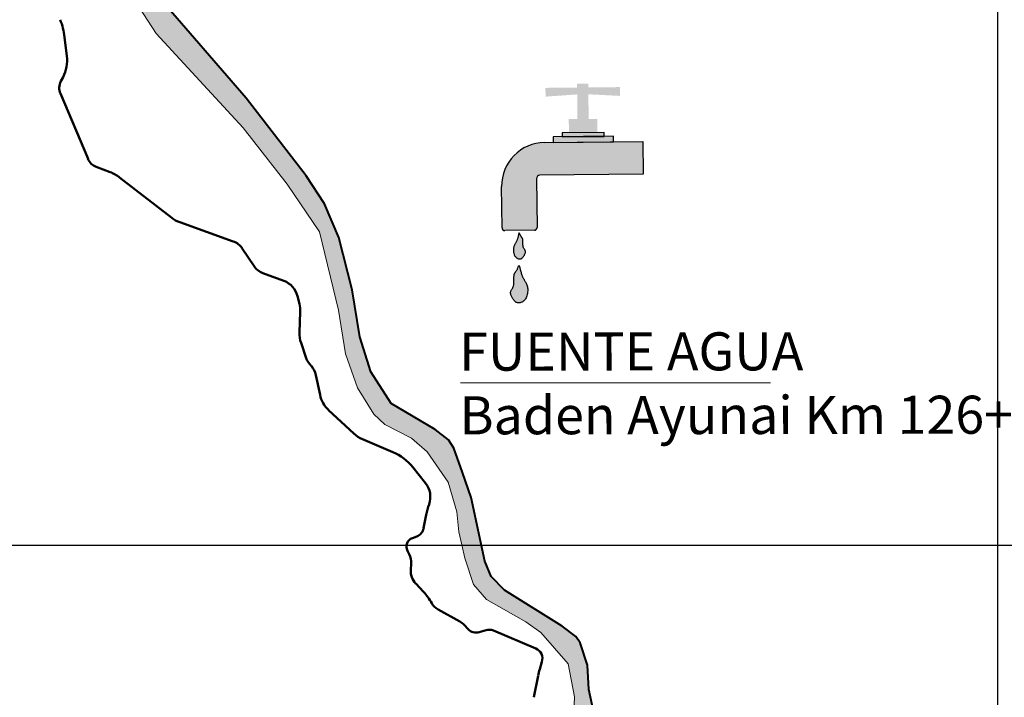
# Model space of a CAD drawing. Units: inches. Extents: x 570000 to 815565, y 8470778 to 8595027.
# Drawn here: x 752313 to 755018, y 8564582 to 8566444 of the extents above; entities that cross this region are included whole.
import ezdxf

# ---------------------------------------------------------------- set-up
doc = ezdxf.new("R2010")
doc.units = ezdxf.units.IN
doc.header["$MEASUREMENT"] = 0
doc.layers.get('0').update_dxf_attribs({"lineweight": 18})
for name, color, linetype in [('CANTERAS', 7, 'Continuous'), ('COORD_LIN', 8, 'Continuous'), ('rios', 5, 'Continuous')]:
    doc.layers.add(name, color=color, linetype=linetype)
doc.layers.add('EJE_LINEA', color=7, linetype='Continuous', lineweight=50)
doc.layers.add('Eti-Poblados', color=5, linetype='Continuous', lineweight=15)
doc.styles.get("Standard").update_dxf_attribs({"font": 'romans.shx', "height": 20})

# ---------------------------------------------------------------- blocks, each defined once
blk = doc.blocks.new('FA')
at = {"layer": 'CANTERAS'}
h = blk.add_hatch(color=7, dxfattribs=at)
h.paths.add_polyline_path([(14627.2, 48318.9), (14739.9, 48320.2), (14739.2, 48374.4), (14626.6, 48373.1)])
h.paths.add_polyline_path([(14600.4, 48303.2), (14767.1, 48305.2), (14766.9, 48320.6), (14600.2, 48318.6)])
h.paths.add_polyline_path([(14565, 48280.8), (14803, 48283.6), (14802.8, 48305.6), (14564.7, 48302.8)])
h.paths.add_polyline_path([(14703.5, 48498.6), (14703.3, 48514), (14659.2, 48513.5), (14659.3, 48498), (14534.2, 48496.5), (14534.6, 48461.8), (14659.7, 48470.8), (14660.8, 48373.5), (14705, 48374), (14703.8, 48471.4), (14829.1, 48465.3), (14828.7, 48500)])
blk.add_hatch(color=7, dxfattribs=at).paths.add_polyline_path([(14919.4, 48285), (14531.5, 48280.4, 0.414214), (14361.8, 48106.6), (14363.8, 47942.6, 0.414214), (14374.4, 47932.2), (14491.6, 47933.6, 0.414214), (14502, 47944.3), (14499.7, 48137.5, -0.414214), (14512.7, 48150.8), (14920.9, 48155.7)])
h = blk.add_hatch(color=7, dxfattribs=at)
h.paths.add_polyline_path([(14453.4, 47857.3), (14454.4, 47855.7), (14455.2, 47854.1), (14455.9, 47852.4), (14456.4, 47850.8), (14456.5, 47849), (14456.4, 47847.2), (14456.1, 47845.4), (14455.6, 47843.5), (14454.9, 47841.6), (14454.1, 47839.6), (14453.2, 47837.7), (14452.2, 47835.7), (14451.2, 47833.8), (14450.1, 47831.9), (14449, 47830.1), (14447.9, 47828.4), (14446.6, 47826.7), (14445.4, 47825.3), (14444, 47823.9), (14442.6, 47822.8), (14441.1, 47821.9), (14439.5, 47821.3), (14437.9, 47820.8), (14436.2, 47820.5), (14434.4, 47820.4), (14432.6, 47820.5), (14430.8, 47820.8), (14429, 47821.1), (14427.1, 47821.7), (14425.3, 47822.4), (14423.4, 47823.3), (14421.6, 47824.4), (14419.9, 47825.8), (14418.2, 47827.4), (14416.6, 47829.3), (14415.2, 47831.5), (14413.8, 47834), (14412.6, 47836.8), (14411.5, 47839.8), (14410.6, 47842.9), (14409.8, 47846.1), (14409.3, 47849.4), (14408.9, 47852.6), (14408.8, 47855.8), (14408.8, 47858.8), (14409.1, 47861.6), (14409.6, 47864.3), (14410.2, 47866.9), (14410.9, 47869.4), (14411.8, 47871.7), (14412.7, 47874), (14413.8, 47876.1), (14414.8, 47878.2), (14415.9, 47880.2), (14417, 47882.2), (14418.1, 47884.1), (14419.2, 47886.1), (14420.3, 47888.1), (14421.3, 47890.2), (14422.3, 47892.4), (14423.2, 47894.7), (14424.1, 47897.2), (14424.9, 47899.7), (14425.7, 47902.2), (14426.3, 47904.8), (14427, 47907.3), (14427.6, 47909.8), (14428.1, 47912.1), (14428.6, 47914.4), (14429, 47916.5), (14429.4, 47918.5), (14429.8, 47920.1), (14430.2, 47921.5), (14430.8, 47923), (14431.7, 47923.4), (14432.4, 47922.4), (14433, 47921.4), (14433.6, 47920.1), (14434.2, 47918.7), (14434.8, 47917.1), (14435.5, 47915.5), (14436.3, 47914), (14437, 47912.5), (14437.8, 47911.2), (14438.7, 47909.9), (14439.5, 47908.8), (14440.3, 47907.7), (14441.1, 47906.6), (14441.8, 47905.6), (14442.5, 47904.7), (14443.5, 47903.2), (14444.5, 47901.4), (14445.3, 47899.2), (14445.7, 47897.2), (14445.9, 47895.6), (14446.1, 47893.9), (14446.2, 47892), (14446.2, 47890), (14446.3, 47887.8), (14446.3, 47885.6), (14446.3, 47883.4), (14446.4, 47881.1), (14446.4, 47878.9), (14446.5, 47876.8), (14446.6, 47874.7), (14446.8, 47872.7), (14447.1, 47870.8), (14447.5, 47868.9), (14448, 47867.1), (14448.6, 47865.4), (14449.3, 47863.7), (14450.3, 47862), (14451.3, 47860.4), (14452.3, 47858.8)])
h.paths.add_polyline_path([(14405, 47703.3), (14406.4, 47705.6), (14407.6, 47708), (14408.7, 47710.4), (14409.5, 47712.9), (14410.1, 47715.6), (14410.6, 47718.2), (14410.9, 47721), (14411.1, 47723.9), (14411.2, 47726.8), (14411.3, 47729.9), (14411.3, 47733), (14411.3, 47736.2), (14411.2, 47739.4), (14411.2, 47742.6), (14411.2, 47745.6), (14411.2, 47748.5), (14411.3, 47751.3), (14411.5, 47753.8), (14411.7, 47756), (14412.1, 47757.9), (14412.5, 47759.7), (14413, 47761.2), (14413.6, 47762.7), (14414.3, 47764.1), (14415.1, 47765.4), (14416, 47766.8), (14417, 47768.1), (14418, 47769.6), (14419.1, 47771.1), (14420.2, 47772.7), (14421.3, 47774.4), (14422.4, 47776.2), (14423.5, 47778.2), (14424.6, 47780.3), (14425.6, 47782.5), (14426.5, 47784.8), (14427.4, 47787.1), (14428.3, 47789.2), (14429, 47791), (14429.8, 47792.4), (14430.9, 47793.9), (14431.8, 47793.5), (14432.4, 47792.6), (14433, 47791.2), (14433.6, 47789.3), (14434.2, 47786.9), (14434.9, 47784.2), (14435.6, 47781.2), (14436.3, 47777.9), (14437.2, 47774.5), (14438.1, 47771), (14439.1, 47767.4), (14440.2, 47763.8), (14441.3, 47760.2), (14442.5, 47756.7), (14443.9, 47753.2), (14445.3, 47749.9), (14446.7, 47746.8), (14448.3, 47743.9), (14449.9, 47741), (14451.5, 47738.2), (14453.2, 47735.5), (14454.8, 47732.7), (14456.4, 47729.9), (14458, 47727), (14459.6, 47724), (14461, 47720.8), (14462.3, 47717.4), (14463.5, 47713.9), (14464.4, 47710.3), (14465.2, 47706.4), (14465.7, 47702.3), (14465.9, 47698.1), (14465.8, 47693.6), (14465.4, 47688.9), (14464.7, 47684.3), (14463.7, 47679.6), (14462.5, 47675.1), (14461.1, 47670.8), (14459.4, 47666.8), (14457.5, 47663.2), (14455.5, 47660), (14453.3, 47657.2), (14451, 47654.8), (14448.5, 47652.9), (14446, 47651.2), (14443.4, 47649.9), (14440.8, 47648.8), (14438.2, 47647.9), (14435.6, 47647.3), (14433, 47646.9), (14430.4, 47646.7), (14427.9, 47646.8), (14425.5, 47647.1), (14423.1, 47647.8), (14420.8, 47648.7), (14418.7, 47649.9), (14416.6, 47651.4), (14414.6, 47653.2), (14412.7, 47655.3), (14411, 47657.6), (14409.3, 47660), (14407.6, 47662.6), (14406.1, 47665.3), (14404.5, 47668), (14403.1, 47670.7), (14401.7, 47673.5), (14400.5, 47676.2), (14399.4, 47678.9), (14398.6, 47681.6), (14398.1, 47684.2), (14397.9, 47686.8), (14398, 47689.3), (14398.6, 47691.7), (14399.5, 47694.1), (14400.7, 47696.4), (14402.1, 47698.7), (14403.5, 47701)])
at = {"layer": 'CANTERAS', "color": 7, "elevation": -189}
for points in [[(14565, 48280.8), (14803, 48283.6), (14802.8, 48305.6), (14564.7, 48302.8)], [(14600.4, 48303.2), (14767.1, 48305.2), (14766.9, 48320.6), (14600.2, 48318.6)]]:
    blk.add_lwpolyline(points, close=True, dxfattribs=at)
blk.add_lwpolyline([(14531.5, 48280.4), (14919.4, 48285), (14920.9, 48155.7), (14512.7, 48150.8, 0.414214), (14499.7, 48137.5), (14502, 47944.3, -0.414214), (14491.6, 47933.6), (14374.4, 47932.2, -0.414214), (14363.8, 47942.6), (14361.8, 48106.6)], format="xyb", dxfattribs=at)
at = {"layer": 'CANTERAS', "color": 7}
for points in [[(14422.3, 47892.4), (14421.3, 47890.2), (14420.3, 47888.1), (14419.2, 47886.1), (14418.1, 47884.1), (14417, 47882.2), (14415.9, 47880.2), (14414.8, 47878.2), (14413.8, 47876.1), (14412.7, 47874), (14411.8, 47871.7), (14410.9, 47869.4), (14410.2, 47866.9), (14409.6, 47864.3), (14409.1, 47861.6), (14408.8, 47858.8), (14408.8, 47855.8), (14408.9, 47852.6), (14409.3, 47849.4), (14409.8, 47846.1), (14410.6, 47842.9), (14411.5, 47839.8), (14412.6, 47836.8), (14413.8, 47834), (14415.2, 47831.5), (14416.6, 47829.3), (14418.2, 47827.4), (14419.9, 47825.8), (14421.6, 47824.4), (14423.4, 47823.3), (14425.3, 47822.4), (14427.1, 47821.7), (14429, 47821.1), (14430.8, 47820.8), (14432.6, 47820.5), (14434.4, 47820.4), (14436.2, 47820.5), (14437.9, 47820.8), (14439.5, 47821.3), (14441.1, 47821.9), (14442.6, 47822.8), (14444, 47823.9), (14445.4, 47825.3), (14446.6, 47826.7), (14447.9, 47828.4), (14449, 47830.1), (14450.1, 47831.9), (14451.2, 47833.8), (14452.2, 47835.7), (14453.2, 47837.7), (14454.1, 47839.6), (14454.9, 47841.6), (14455.6, 47843.5), (14456.1, 47845.4), (14456.4, 47847.2), (14456.5, 47849), (14456.4, 47850.8), (14455.9, 47852.4), (14455.2, 47854.1), (14454.4, 47855.7), (14453.4, 47857.3), (14452.3, 47858.8), (14451.3, 47860.4), (14450.3, 47862), (14449.3, 47863.7), (14448.6, 47865.4), (14448, 47867.1), (14447.5, 47868.9), (14447.1, 47870.8), (14446.8, 47872.7), (14446.6, 47874.7), (14446.5, 47876.8), (14446.4, 47878.9), (14446.4, 47881.1), (14446.3, 47883.4), (14446.3, 47885.6), (14446.3, 47887.8), (14446.2, 47890), (14446.2, 47892), (14446.1, 47893.9), (14445.9, 47895.6), (14445.7, 47897.2), (14445.4, 47898.5), (14445.1, 47899.8), (14444.7, 47900.9), (14444.2, 47901.9), (14443.7, 47902.8), (14443.1, 47903.7), (14442.5, 47904.7), (14441.8, 47905.6), (14441.1, 47906.6), (14440.3, 47907.7), (14439.5, 47908.8), (14438.7, 47909.9), (14437.8, 47911.2), (14437, 47912.5), (14436.3, 47914), (14435.5, 47915.5), (14434.8, 47917.1), (14434.2, 47918.7), (14433.6, 47920.1), (14433, 47921.4), (14432.4, 47922.4), (14431.9, 47923.1), (14431.5, 47923.3), (14431, 47923.1), (14430.6, 47922.5), (14430.2, 47921.5), (14429.8, 47920.1), (14429.4, 47918.5), (14429, 47916.5), (14428.6, 47914.4), (14428.1, 47912.1), (14427.6, 47909.8), (14427, 47907.3), (14426.3, 47904.8), (14425.7, 47902.2), (14424.9, 47899.7), (14424.1, 47897.2), (14423.2, 47894.7)], [(14445.3, 47749.9), (14446.7, 47746.8), (14448.3, 47743.9), (14449.9, 47741), (14451.5, 47738.2), (14453.2, 47735.5), (14454.8, 47732.7), (14456.4, 47729.9), (14458, 47727), (14459.6, 47724), (14461, 47720.8), (14462.3, 47717.4), (14463.5, 47713.9), (14464.4, 47710.3), (14465.2, 47706.4), (14465.7, 47702.3), (14465.9, 47698.1), (14465.8, 47693.6), (14465.4, 47688.9), (14464.7, 47684.3), (14463.7, 47679.6), (14462.5, 47675.1), (14461.1, 47670.8), (14459.4, 47666.8), (14457.5, 47663.2), (14455.5, 47660), (14453.3, 47657.2), (14451, 47654.8), (14448.5, 47652.9), (14446, 47651.2), (14443.4, 47649.9), (14440.8, 47648.8), (14438.2, 47647.9), (14435.6, 47647.3), (14433, 47646.9), (14430.4, 47646.7), (14427.9, 47646.8), (14425.5, 47647.1), (14423.1, 47647.8), (14420.8, 47648.7), (14418.7, 47649.9), (14416.6, 47651.4), (14414.6, 47653.2), (14412.7, 47655.3), (14411, 47657.6), (14409.3, 47660), (14407.6, 47662.6), (14406.1, 47665.3), (14404.5, 47668), (14403.1, 47670.7), (14401.7, 47673.5), (14400.5, 47676.2), (14399.4, 47678.9), (14398.6, 47681.6), (14398.1, 47684.2), (14397.9, 47686.8), (14398, 47689.3), (14398.6, 47691.7), (14399.5, 47694.1), (14400.7, 47696.4), (14402.1, 47698.7), (14403.5, 47701), (14405, 47703.3), (14406.4, 47705.6), (14407.6, 47708), (14408.7, 47710.4), (14409.5, 47712.9), (14410.1, 47715.6), (14410.6, 47718.2), (14410.9, 47721), (14411.1, 47723.9), (14411.2, 47726.8), (14411.3, 47729.9), (14411.3, 47733), (14411.3, 47736.2), (14411.2, 47739.4), (14411.2, 47742.6), (14411.2, 47745.6), (14411.2, 47748.5), (14411.3, 47751.3), (14411.5, 47753.8), (14411.7, 47756), (14412.1, 47757.9), (14412.5, 47759.7), (14413, 47761.2), (14413.6, 47762.7), (14414.3, 47764.1), (14415.1, 47765.4), (14416, 47766.8), (14417, 47768.1), (14418, 47769.6), (14419.1, 47771.1), (14420.2, 47772.7), (14421.3, 47774.4), (14422.4, 47776.2), (14423.5, 47778.2), (14424.6, 47780.3), (14425.6, 47782.5), (14426.5, 47784.8), (14427.4, 47787.1), (14428.3, 47789.2), (14429, 47791), (14429.8, 47792.4), (14430.5, 47793.4), (14431.1, 47793.8), (14431.8, 47793.5), (14432.4, 47792.6), (14433, 47791.2), (14433.6, 47789.3), (14434.2, 47786.9), (14434.9, 47784.2), (14435.6, 47781.2), (14436.3, 47777.9), (14437.2, 47774.5), (14438.1, 47771), (14439.1, 47767.4), (14440.2, 47763.8), (14441.3, 47760.2), (14442.5, 47756.7), (14443.9, 47753.2)]]:
    blk.add_lwpolyline(points, close=True, dxfattribs=at)
blk.add_arc((14533.6, 48108.6, -189), 171.8, 90.6828, 180.6828, dxfattribs=at)

msp = doc.modelspace()

# ---------------------------------------------------------------- hatches: boundary and pattern name
at = {"layer": 'Eti-Poblados'}
msp.add_hatch(color=5, dxfattribs=at).paths.add_polyline_path([(757979.1, 8553151.9), (758013.5, 8553230.1), (758028.7, 8553312.9), (758025.8, 8553365.6), (758015.8, 8553407.2), (757997.5, 8553443.5), (757683.5, 8553804.4), (757657, 8553864.2), (757662.9, 8554015.9), (757647.7, 8554241.5), (757622, 8554321.6), (757617, 8554427.2), (757648.4, 8554579.3), (757647.4, 8554639.6), (757631.4, 8554719), (757578.8, 8554845.7), (757535.5, 8555006.1), (757543.6, 8555353.9), (757528.7, 8555529), (757461.7, 8555864.6), (757396.9, 8556057.9), (757381.5, 8556132.3), (757353.9, 8556198.8), (757287.6, 8556297.2), (757232.4, 8556415.7), (757206.8, 8556510.2), (757198.3, 8556566.2), (757197.1, 8556705.4), (757207.8, 8556759.5), (757232.6, 8556801.9), (757293.1, 8556861.4), (757357.1, 8556952.7), (757368.1, 8557073.9), (757362, 8557120.6), (757323.3, 8557223.8), (757277.1, 8557291.5), (757270.4, 8557349.6), (757281.2, 8557408.3), (757303.6, 8557463.4), (757469.5, 8557629.1), (757674.6, 8558001.4), (757689.3, 8558060.4), (757688.9, 8558183.8), (757707.6, 8558248.7), (757728.2, 8558283.5), (757802.7, 8558377.5), (757818.4, 8558417.9), (757830.3, 8558479), (757850.4, 8558523), (757979.8, 8558649.2), (758003.5, 8558683.7), (758053, 8558785.9), (758081.4, 8558911.8), (758117.1, 8559015.6), (758164.7, 8559117.2), (758380.9, 8559435.4), (758452.9, 8559522.2), (758488.3, 8559602.1), (758490.9, 8559662.9), (758474.1, 8559747.4), (758462.4, 8559980.1), (758447.9, 8560054.2), (758377.3, 8560175.1), (758331.3, 8560237.3), (758224, 8560349.1), (758128, 8560438.1), (758018.7, 8560487.8), (757937.6, 8560561.5), (757913, 8560609.8), (757895.2, 8560702), (757868.2, 8560782.2), (757737.1, 8561072.6), (757699.2, 8561133.7), (757623.6, 8561192.5), (757515.5, 8561193.8), (757514.2, 8561193), (757457.7, 8561155.4), (757298.7, 8561112.3), (757190, 8561094.3), (757131.4, 8561076.8), (757038, 8561027.9), (756958.7, 8560966.4), (756905.6, 8560934.8), (756751.9, 8560862.5), (756566.5, 8560796.6), (756385.8, 8560669.5), (756244.1, 8560551.3), (756209.4, 8560496), (756155.8, 8560381.4), (756105.2, 8560240.8), (756066.7, 8560197.5), (756046.5, 8560177.3), (756014.6, 8560154.2), (755968.3, 8560128.2), (755927.8, 8560119.5), (755884.4, 8560133.9), (755804.4, 8560195.8), (755760, 8560212), (755710.8, 8560232.2), (755641.3, 8560240.9), (755597.9, 8560255.4), (755545.8, 8560281.4), (755514, 8560342.1), (755519.8, 8560423), (755560.3, 8560544.4), (755612.4, 8560634), (755621, 8560674.5), (755609.5, 8560712.1), (755580.5, 8560752.5), (755542.9, 8560778.6), (755418.4, 8560850.3), (755353.1, 8560928), (755332.7, 8560960.9), (755318.2, 8561002.1), (755307.9, 8561043.2), (755298.8, 8561150.2), (755319.8, 8561217.2), (755314.6, 8561266.3), (755187.8, 8561437.4), (755021.3, 8561577), (754910.8, 8561687.8), (754902.1, 8561881.6), (754880.6, 8562039.1), (754886.5, 8562130.6), (754902.8, 8562193.7), (754921.3, 8562239.9), (754917.1, 8562265.5), (754948.9, 8562306.2), (754992.2, 8562440.7), (754997.1, 8562494.1), (754989.7, 8562525.5), (754969.8, 8562570.6), (754875.7, 8562700.3), (754838.8, 8562797.1), (754829.8, 8562838.1), (754831.2, 8562930.8), (754825.5, 8562972.3), (754778.3, 8563097.4), (754736, 8563153.3), (754684.6, 8563199.1), (754648.6, 8563213.9), (754578.3, 8563225.3), (754535.1, 8563224.3), (754418.1, 8563209.1), (754294.9, 8563218.8), (754241.8, 8563239.7), (754194.5, 8563284.9), (754167.9, 8563320.4), (754148.2, 8563357.8), (754104.6, 8563472.5), (754078.4, 8563520.8), (754043, 8563603.2), (754012.2, 8563699.6), (753991.2, 8563797.8), (753990.5, 8563892.3), (753996.9, 8563948.7), (754017.7, 8564016.3), (754027.8, 8564100), (754016.7, 8564171), (754000.6, 8564187.2), (753957.2, 8564260.4), (753917.7, 8564358.8), (753892.8, 8564462.2), (753896.4, 8564510.3), (753890.2, 8564540.2), (753877.2, 8564603.3), (753873, 8564669.7), (753853, 8564731.8), (753841.5, 8564748.6), (753803.6, 8564777.4), (753645.6, 8564876.5), (753608.6, 8564913.9), (753590.7, 8564955.7), (753553.2, 8565131), (753529.4, 8565199.5), (753506.2, 8565266), (753491.3, 8565289.7), (753455, 8565317.4), (753334.3, 8565389.5), (753278.2, 8565475.9), (753247.5, 8565572.4), (753226.5, 8565701.5), (753190, 8565845.8), (753150.3, 8565938), (753100.4, 8566015.1), (752935.1, 8566228.2), (752692.9, 8566510), (752668, 8566545.8), (752640, 8566601.1), (752627.4, 8566657.2), (752629.7, 8566692.5), (752659.4, 8566756), (752687.8, 8566791.3), (752748.9, 8566837.6), (752802.4, 8566836.9), (752931.2, 8566811.3), (752989.6, 8566807), (753037.1, 8566810.8), (753087.3, 8566837.8), (753127.4, 8566881), (753209.4, 8567017), (753255.2, 8567109.7), (753288, 8567208.9), (753292.3, 8567263.1), (753278.3, 8567319.7), (753252, 8567390.4), (753160.3, 8567587.1), (753110, 8567736.4), (753101.4, 8567798.4), (753107.2, 8567908), (753147.8, 8567987.3), (753031.8, 8568015.8), (753015.2, 8567876.4), (753015.5, 8567781.9), (753028.8, 8567680.1), (753081.4, 8567557.5), (753082.6, 8567555.3), (753128.5, 8567469.8), (753143.1, 8567455.5), (753189.7, 8567354.7), (753203.5, 8567296.3), (753203, 8567206.4), (753191.2, 8567168.2), (753157.3, 8567109.1), (753102.3, 8566982.2), (753056.6, 8566914.8), (753012.6, 8566896.1), (752988.9, 8566893.1), (752902.7, 8566916.4), (752783.1, 8566924.1), (752747.8, 8566914.7), (752690.2, 8566889.1), (752638.9, 8566854.3), (752604.4, 8566817.8), (752586.4, 8566787.4), (752568.1, 8566736.1), (752557.6, 8566655), (752566.5, 8566611.1), (752595.2, 8566551.1), (752688.2, 8566406), (752927.1, 8566147.1), (753048.4, 8565992.2), (753137.2, 8565860.6), (753189.4, 8565645.9), (753208.3, 8565525.3), (753241.2, 8565432.2), (753285.9, 8565359.8), (753316.4, 8565331.7), (753389.3, 8565294.2), (753433, 8565256), (753490.5, 8565173.3), (753514.6, 8565091.7), (753520.1, 8565036.2), (753528.3, 8565000.4), (753536.6, 8564964.1), (753559.7, 8564891.3), (753595.7, 8564850.3), (753704.1, 8564789), (753745, 8564760.1), (753820.1, 8564674), (753837.7, 8564582.8), (753832.1, 8564461.2), (753874.2, 8564310.8), (753928.6, 8564183.7), (753958.3, 8564130.5), (753951.5, 8564043.4), (753917.4, 8563908.9), (753917.5, 8563823.3), (753930.9, 8563744.4), (753983, 8563610.2), (754050.6, 8563472.2), (754117.4, 8563317.3), (754168, 8563245.9), (754197.5, 8563214.1), (754247.3, 8563192.4), (754425.3, 8563168.2), (754581.1, 8563176.3), (754643.8, 8563158.7), (754696.1, 8563115.8), (754723.6, 8563074), (754756, 8563002.2), (754767.1, 8562991), (754779.5, 8562846.3), (754795.9, 8562776.9), (754829.2, 8562682.4), (754916.2, 8562520.9), (754920.3, 8562488.3), (754918.6, 8562420), (754851.3, 8562202.9), (754827.8, 8562093.4), (754825.9, 8562006.5), (754856.7, 8561787), (754857.5, 8561688.3), (754880.7, 8561658.4), (754913.7, 8561629.3), (754976.7, 8561548.8), (755186.6, 8561355.6), (755224.9, 8561311.3), (755264.8, 8561229.8), (755270.9, 8561158.4), (755290.9, 8561019.6), (755302.7, 8560980.3), (755328.1, 8560927.3), (755380, 8560856), (755452.1, 8560796.4), (755538.6, 8560755.2), (755571.8, 8560700.3), (755584.2, 8560653), (755549.1, 8560587.1), (755497.7, 8560461.7), (755481.2, 8560344.4), (755516.2, 8560258), (755570, 8560218.5), (755687.4, 8560183.6), (755755.6, 8560168.4), (755823.6, 8560133.9), (755855.5, 8560096.4), (755898.9, 8560076.1), (755939.4, 8560067.5), (755997.3, 8560084.8), (756034.9, 8560107.9), (756084.1, 8560148.4), (756121.7, 8560194.7), (756144.8, 8560235.1), (756191.2, 8560339.2), (756223, 8560437.5), (756263.5, 8560512.6), (756335.8, 8560576.2), (756555.8, 8560741), (756591.9, 8560770.9), (756700.2, 8560796.5), (756803.3, 8560841.2), (756906.7, 8560876.4), (756972.4, 8560918.6), (757036.6, 8560980), (757132.1, 8561029.2), (757242.2, 8561050.5), (757318, 8561073.7), (757417.2, 8561086.9), (757461.8, 8561100.8), (757531.1, 8561138.4), (757570.5, 8561145.7), (757593.1, 8561140.8), (757619.9, 8561124.1), (757722.4, 8561010), (757803.5, 8560835.1), (757881.1, 8560577.7), (757916, 8560522.8), (757971.7, 8560472.6), (758123.5, 8560380.5), (758266.6, 8560241.2), (758366.9, 8560114.8), (758388.9, 8560071.5), (758407.5, 8560007.6), (758439.9, 8559703.8), (758437.3, 8559618.5), (758420.9, 8559539.5), (758239.2, 8559330.4), (758142.9, 8559185.2), (758073.6, 8559031.7), (758016.7, 8558850.7), (757994, 8558753.8), (757975, 8558709.7), (757946.7, 8558670), (757833.7, 8558579.7), (757804.8, 8558542.6), (757773.2, 8558463.4), (757758.3, 8558374.2), (757692.7, 8558303.3), (757665.1, 8558254.3), (757649, 8558182.1), (757638, 8558034.9), (757600.8, 8557939.8), (757511.3, 8557798.9), (757439, 8557650.2), (757358, 8557591.6), (757314.7, 8557547.3), (757248.8, 8557427.3), (757234.3, 8557381.6), (757234.4, 8557320.9), (757252.5, 8557242.7), (757294.8, 8557176.3), (757310.5, 8557139.9), (757318.5, 8557015.2), (757304, 8556967.3), (757277.3, 8556911.5), (757196.6, 8556818.2), (757177.4, 8556781.5), (757165.9, 8556692.5), (757177, 8556437.3), (757200.3, 8556355.1), (757313.4, 8556156.3), (757374.9, 8555996.6), (757493.6, 8555406), (757509.9, 8555270), (757498.1, 8555067.3), (757509.1, 8554924.1), (757521.5, 8554864.9), (757610.8, 8554576.1), (757609.9, 8554533.4), (757591.8, 8554463.5), (757586.8, 8554352), (757596.7, 8554228.3), (757615, 8554126.4), (757632.7, 8553856.6), (757656.5, 8553798.3), (757683.6, 8553756.2), (757901.4, 8553510.6), (757945.3, 8553445.1), (757963.5, 8553404.2), (757983.4, 8553333.4), (757982.3, 8553256.1), (757964.7, 8553210.7), (757946.6, 8553183.8), (757891.6, 8553102.4), (757880.7, 8553059), (757887.3, 8552979.6), (757919.6, 8552841.6), (757975.1, 8552692.4), (758020, 8552551.2), (758059.2, 8552551.2), (758051.9, 8552581.9), (757948, 8552898.9), (757924.9, 8552999.3), (757924.2, 8553050), (757930.6, 8553072.3)])

# ---------------------------------------------------------------- linework, layer by layer
msp.add_line((753524, 8565446.1), (754376, 8565446.1))
at = {"layer": 'COORD_LIN'}
for p, q in [((755000, 8525000), (755000, 8595000)), ((715000, 8565000), (815000, 8565000))]:
    msp.add_line(p, q, dxfattribs=at)
at = {"layer": 'EJE_LINEA'}
for p, q in [((752442.9, 8566343.4), (752436.9, 8566396.2)), ((752426.5, 8566274.6), (752432.6, 8566286.4)), ((752501.1, 8566061.4), (752425.3, 8566240.8)), ((752561.7, 8566025.3), (752523.8, 8566039.6)), ((752731.2, 8565899.4), (752587.9, 8566010.7)), ((752900, 8565834.8), (752753.3, 8565887.2)), ((752957.5, 8565766.6), (752924.7, 8565815.5)), ((753039.2, 8565726.1), (752981.5, 8565747.6)), ((753081.7, 8565663.4), (753076.4, 8565684.5)), ((753082.1, 8565583.9), (753084, 8565641.3)), ((753100.2, 8565514.1), (753086.2, 8565555.8)), ((753114.5, 8565492.4), (753107.1, 8565501.5)), ((753138.4, 8565412.9), (753126.7, 8565467.1)), ((753231.5, 8565306.5), (753162, 8565371.3)), ((753338.8, 8565255.4), (753254.7, 8565291.4)), ((753428.3, 8565170.1), (753393.3, 8565213.9)), ((753438, 8565112), (753438, 8565112.1)), ((753423.1, 8565046.4), (753430.1, 8565082.8)), ((753392.1, 8565019.5), (753404.2, 8565024)), ((753383.5, 8564975.1), (753378.6, 8564984.6)), ((753387.7, 8564932.4), (753388.8, 8564948.7)), ((753422.6, 8564871.8), (753401.2, 8564894.5)), ((753445.2, 8564840.7), (753445.2, 8564840.7)), ((753522.3, 8564790), (753463, 8564822.8)), ((753545.4, 8564769), (753534.4, 8564780.6)), ((753594.5, 8564766.3), (753575.6, 8564760.8)), ((753731, 8564715.6), (753614.6, 8564765.1)), ((753741.9, 8564658.8), (753748, 8564679.4)), ((753725.5, 8564581.7), (753737.5, 8564641.2))]:
    msp.add_line(p, q, dxfattribs=at)
for centre, radius, start, end in [((752258, 8566375.6), 180, 6.5556, 22.3278), ((752343.6, 8566332), 100, 332.9028, 6.5556), ((752462.1, 8566256.4), 40, 152.9028, 202.8972), ((752537.9, 8566077), 40, 202.8972, 249.4222), ((752526.6, 8565931.7), 100, 52.1583, 69.4222), ((752780.3, 8565962.6), 80, 232.1583, 250.3167), ((752883.2, 8565787.7), 50, 33.8306, 70.3167), ((752999, 8565794.5), 50, 213.8306, 249.4917), ((753018.2, 8565669.9), 60, 14.0944, 69.4917), ((753004.1, 8565643.9), 80, 358.1028, 14.0944), ((753162.1, 8565581.2), 80, 178.1028, 198.4917), ((753138.1, 8565526.8), 40, 198.4917, 219.2389), ((753068.1, 8565454.5), 60, 12.1861, 39.2389), ((753216.6, 8565429.8), 80, 192.1861, 226.9667), ((753286.1, 8565364.9), 80, 226.9667, 246.8806), ((753283.9, 8565126.7), 140, 38.5472, 66.8806), ((753380.8, 8565132.3), 60.6, 340.5028, 38.5472), ((753626.5, 8565045.3), 200, 160.5028, 169.1944), ((753393.7, 8565052.1), 30, 290.4611, 349.1944), ((753400.8, 8564996), 25, 110.4611, 207.1278), ((753339, 8564952.3), 50, 355.8861, 27.1278), ((753437.5, 8564928.9), 50, 175.8861, 223.3389), ((753314.5, 8564769.7), 148.8, 28.5083, 43.3389), ((753484.7, 8564862.2), 45, 208.5083, 241.0917), ((753498.1, 8564746.2), 50, 43.4417, 61.0917), ((753567.2, 8564789.6), 30, 223.4417, 286.1778), ((753602.8, 8564737.5), 30, 66.9694, 106.1778), ((753719.2, 8564688), 30, 343.4333, 66.9694), ((753933.6, 8564601.8), 200, 163.4333, 168.6361)]:
    msp.add_arc(centre, radius, start, end, dxfattribs=at)
at = {"layer": 'Eti-Poblados'}
for points in [[(752595.2, 8566551.1), (752688.2, 8566406), (752927.1, 8566147.1), (753048.4, 8565992.2), (753137.2, 8565860.6), (753189.4, 8565645.9), (753208.3, 8565525.3), (753241.2, 8565432.2), (753285.9, 8565359.8), (753316.4, 8565331.7), (753389.3, 8565294.2), (753433, 8565256), (753490.5, 8565173.3), (753514.6, 8565091.7), (753520.1, 8565036.2), (753528.3, 8565000.4), (753536.6, 8564964.1), (753559.7, 8564891.3), (753595.7, 8564850.3), (753704.1, 8564789), (753745, 8564760.1), (753820.1, 8564674), (753837.7, 8564582.8), (753832.1, 8564461.2)], [(753890.2, 8564540.2), (753877.2, 8564603.3), (753873, 8564669.7), (753853, 8564731.8), (753841.5, 8564748.6), (753803.6, 8564777.4), (753645.6, 8564876.5), (753608.6, 8564913.9), (753590.7, 8564955.7), (753553.2, 8565131), (753529.4, 8565199.5), (753506.2, 8565266), (753491.3, 8565289.7), (753455, 8565317.4), (753334.3, 8565389.5), (753278.2, 8565475.9), (753247.5, 8565572.4), (753226.5, 8565701.5), (753190, 8565845.8), (753150.3, 8565938), (753100.4, 8566015.1), (752935.1, 8566228.2), (752692.9, 8566510)]]:
    msp.add_lwpolyline(points, dxfattribs=at)
at = {"layer": 'rios', "lineweight": 40}
msp.add_lwpolyline([(753890.2, 8564540.2), (753877.2, 8564603.3), (753873, 8564669.7), (753853, 8564731.8), (753841.5, 8564748.6), (753803.6, 8564777.4), (753645.6, 8564876.5), (753608.6, 8564913.9), (753590.7, 8564955.7), (753553.2, 8565131), (753529.4, 8565199.5), (753506.2, 8565266), (753491.3, 8565289.7), (753455, 8565317.4), (753334.3, 8565389.5), (753278.2, 8565475.9), (753247.5, 8565572.4), (753226.5, 8565701.5), (753190, 8565845.8), (753150.3, 8565938), (753100.4, 8566015.1), (752935.1, 8566228.2), (752692.9, 8566510)], dxfattribs=at)

# ---------------------------------------------------------------- block references
at = {"xscale": 0.6954259901818538, "yscale": 0.6954259909689426, "zscale": 0.6954259899788376, "rotation": 359.8830637576038}
msp.add_blockref('FA', (743581.4, 8532551.6, 131.5), dxfattribs=at)

# ---------------------------------------------------------------- texts
at = {"oblique": 360, "width": 1}
for s, p in [('FUENTE AGUA', (753520.8, 8565479.3)), ('Baden Ayunai Km 126+600', (753521.6, 8565304.3))]:
    msp.add_text(s, height=104.621, rotation=0.0713, dxfattribs=at).set_placement(p)

doc.saveas('drawing.dxf')
